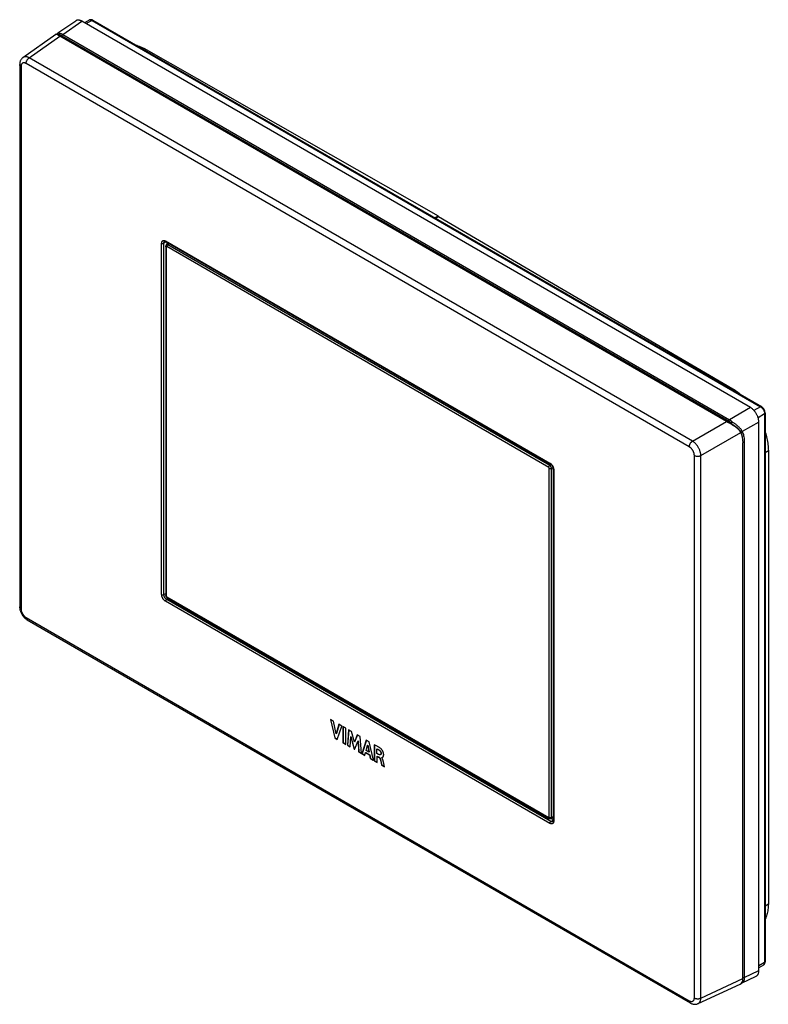
# Model space of a CAD drawing. Units: millimetres. Extents: x -120 to -25, y -36 to 89.
import ezdxf

# ---------------------------------------------------------------- set-up
doc = ezdxf.new("R2010")
doc.units = ezdxf.units.MM
doc.header["$LTSCALE"] = 16.335
doc.layers.get('0').update_dxf_attribs({"linetype": 'CONTINUOUS'})
doc.layers.add('DRAFT', color=7, linetype='CONTINUOUS')
doc.layers.add('RACCORDO', color=7, linetype='CONTINUOUS')

msp = doc.modelspace()

# ---------------------------------------------------------------- linework, layer by layer
at = {"color": 7, "linetype": 'CONTINUOUS'}
for p, q in [((-27.21, 39.72), (-112.06, 88.71)), ((-115.04, 86.91), (-115.16, 86.98)), ((-30.25, 37.96), (-114.86, 86.81)), ((-66.81, 63.98), (-104.17, 85.24)), ((-66.79, 63.96), (-66.81, 63.98)), ((-66.79, 63.96), (-29.44, 42.09)), ((-26.15, -31.68), (-26.15, 37.88)), ((-28.16, -32.68), (-28.16, 35.25)), ((-24.94, 34.27), (-24.94, -23.23)), ((-80.53, 0.18), (-79.97, -2.18)), ((-80.13, -0.05), (-80.53, 0.18)), ((-80.5, 0.17), (-79.95, -2.17)), ((-79.79, -1.65), (-80.13, -0.05)), ((-79.45, -0.44), (-79.79, -1.65)), ((-79.43, -0.45), (-79.77, -1.63)), ((-79.65, -2.37), (-79.08, -0.66)), ((-79.08, -0.66), (-79.45, -0.44)), ((-78.94, -0.73), (-78.94, -2.78)), ((-78.57, -0.95), (-78.94, -0.73)), ((-78.92, -0.75), (-78.92, -2.76)), ((-78.57, -2.99), (-78.57, -0.95)), ((-78.21, -1.15), (-78.37, -3.1)), ((-78.19, -1.17), (-78.35, -3.09)), ((-77.85, -1.37), (-78.21, -1.15)), ((-79.97, -2.18), (-79.95, -2.17)), ((-79.97, -2.18), (-79.65, -2.37)), ((-79.95, -2.17), (-79.64, -2.35)), ((-79.79, -1.65), (-79.77, -1.63)), ((-78.02, -3.31), (-77.94, -2.02)), ((-77.94, -2.02), (-77.92, -2.01)), ((-77.94, -2.02), (-77.51, -3.6)), ((-77.92, -2.01), (-77.49, -3.59)), ((-77.48, -2.71), (-77.85, -1.37)), ((-77.11, -1.79), (-77.48, -2.71)), ((-77.1, -1.8), (-77.46, -2.7)), ((-76.75, -2), (-77.11, -1.79)), ((-76.58, -4.14), (-76.75, -2)), ((-75.97, -2.45), (-76.52, -4.17)), ((-75.95, -2.46), (-76.5, -4.16)), ((-75.61, -2.66), (-75.97, -2.45)), ((-78.94, -2.78), (-78.92, -2.76)), ((-78.94, -2.78), (-78.57, -2.99)), ((-78.92, -2.76), (-78.57, -2.96)), ((-78.37, -3.1), (-78.35, -3.09)), ((-78.37, -3.1), (-78.02, -3.31)), ((-78.35, -3.09), (-78.02, -3.28)), ((-77.51, -3.6), (-77.49, -3.59)), ((-77.51, -3.6), (-77.46, -3.63)), ((-77.49, -3.59), (-77.45, -3.61)), ((-77.48, -2.71), (-77.46, -2.7)), ((-77.46, -3.63), (-77.02, -2.56)), ((-77.02, -2.56), (-77, -2.55)), ((-77.02, -2.56), (-76.94, -3.93)), ((-77, -2.55), (-76.92, -3.92)), ((-75.98, -3.76), (-75.8, -3.11)), ((-75.8, -3.11), (-75.78, -3.1)), ((-75.8, -3.11), (-75.63, -3.97)), ((-75.78, -3.1), (-75.61, -3.95)), ((-75.07, -5.01), (-75.61, -2.66)), ((-74.96, -3.06), (-74.96, -5.07)), ((-74.94, -3.07), (-74.94, -5.06)), ((-74.61, -3.59), (-74.58, -3.57)), ((-74.61, -4.15), (-74.61, -3.59)), ((-76.94, -3.93), (-76.92, -3.92)), ((-76.94, -3.93), (-76.58, -4.14)), ((-76.92, -3.92), (-76.58, -4.11)), ((-76.52, -4.17), (-76.5, -4.16)), ((-76.52, -4.17), (-76.16, -4.38)), ((-76.5, -4.16), (-76.15, -4.36)), ((-76.16, -4.38), (-76.06, -4.03)), ((-76.06, -4.03), (-76.04, -4.02)), ((-76.06, -4.03), (-75.55, -4.32)), ((-76.04, -4.02), (-75.53, -4.31)), ((-75.63, -3.97), (-75.98, -3.76)), ((-75.63, -3.97), (-75.61, -3.95)), ((-75.55, -4.32), (-75.53, -4.31)), ((-75.55, -4.32), (-75.46, -4.79)), ((-75.53, -4.31), (-75.44, -4.77)), ((-75.46, -4.79), (-75.44, -4.77)), ((-75.46, -4.79), (-75.07, -5.01)), ((-75.44, -4.77), (-75.08, -4.98)), ((-74.4, -4.27), (-74.61, -4.15)), ((-74.59, -4.49), (-74.57, -4.47)), ((-74.59, -5.29), (-74.59, -4.49)), ((-74.59, -4.49), (-74.4, -4.6)), ((-74.57, -4.47), (-74.37, -4.59)), ((-74.01, -4.66), (-73.99, -4.64)), ((-74.01, -4.67), (-74.01, -4.66)), ((-74.96, -5.07), (-74.94, -5.06)), ((-74.96, -5.07), (-74.59, -5.29)), ((-74.94, -5.06), (-74.59, -5.26)), ((-74.08, -5.36), (-74.03, -5.61)), ((-74.06, -5.35), (-74.01, -5.6)), ((-74.03, -5.61), (-74.01, -5.6)), ((-74.03, -5.61), (-73.67, -5.82)), ((-74.01, -5.6), (-73.68, -5.79)), ((-73.76, -5.4), (-73.8, -5.19)), ((-73.67, -5.82), (-73.76, -5.4))]:
    msp.add_line(p, q, dxfattribs=at)
at = {"color": 250, "linetype": 'CONTINUOUS'}
for p, q in [((-104.32, 85.16), (-104.17, 85.24)), ((-66.83, 63.99), (-67.25, 63.75)), ((-66.77, 63.95), (-67.19, 63.71)), ((-29.59, 42.01), (-29.44, 42.09)), ((-25.36, 34.04), (-24.94, 34.27)), ((-74.32, -3.74), (-74.3, -3.73)), ((-74.4, -4.6), (-74.37, -4.59)), ((-74.19, -4.9), (-74.17, -4.89)), ((-74.11, -4.12), (-74.09, -4.1)), ((-25.36, -23.47), (-24.94, -23.23))]:
    msp.add_line(p, q, dxfattribs=at)
at = {"color": 7, "linetype": 'CONTINUOUS'}
for points in [[(-112.06, 88.71), (-112.12, 88.75), (-112.18, 88.77), (-112.24, 88.8), (-112.31, 88.82), (-112.36, 88.84), (-112.42, 88.85), (-112.48, 88.85), (-112.54, 88.86), (-112.59, 88.85), (-112.64, 88.85), (-112.69, 88.83), (-112.74, 88.82), (-112.79, 88.8), (-112.83, 88.77), (-112.84, 88.77)], [(-115.16, 86.98), (-115.19, 87), (-115.22, 87.02), (-115.25, 87.03), (-115.27, 87.05), (-115.29, 87.06), (-115.31, 87.06), (-115.33, 87.07), (-115.35, 87.07), (-115.36, 87.07), (-115.36, 87.07)], [(-114.86, 86.81), (-114.91, 86.84), (-114.95, 86.86), (-115.04, 86.91)], [(-105.3, 85.72), (-105.26, 85.71), (-105.11, 85.66), (-104.95, 85.61), (-104.8, 85.55), (-104.64, 85.48), (-104.49, 85.41), (-104.33, 85.33), (-104.17, 85.24)], [(-29.44, 42.09), (-29.28, 42), (-29.12, 41.9), (-28.97, 41.79), (-28.81, 41.68), (-28.66, 41.56), (-28.5, 41.43), (-28.35, 41.3), (-28.31, 41.27)], [(-26.15, 37.88), (-26.15, 37.95), (-26.15, 38.03), (-26.16, 38.1), (-26.17, 38.18), (-26.19, 38.26), (-26.21, 38.34), (-26.23, 38.42), (-26.26, 38.5), (-26.29, 38.58), (-26.32, 38.66), (-26.36, 38.73), (-26.39, 38.81), (-26.43, 38.89), (-26.48, 38.96), (-26.52, 39.04), (-26.57, 39.11), (-26.62, 39.18), (-26.68, 39.25), (-26.73, 39.31), (-26.79, 39.37), (-26.84, 39.43), (-26.9, 39.49), (-26.96, 39.54), (-27.02, 39.59), (-27.08, 39.64), (-27.14, 39.68), (-27.21, 39.72)], [(-29.98, 37.8), (-30.21, 37.93), (-30.25, 37.96)], [(-28.44, 36.56), (-28.47, 36.61), (-28.5, 36.66), (-28.53, 36.71), (-28.57, 36.77), (-28.62, 36.82), (-28.67, 36.88), (-28.72, 36.93), (-28.78, 36.99), (-28.84, 37.05), (-28.91, 37.1), (-28.97, 37.16), (-29.04, 37.21), (-29.11, 37.26), (-29.19, 37.32), (-29.26, 37.37), (-29.34, 37.42), (-29.41, 37.46), (-29.49, 37.51), (-29.56, 37.56), (-29.64, 37.6), (-29.71, 37.64), (-29.78, 37.69), (-29.98, 37.8)], [(-25.36, 36.69), (-25.33, 36.61), (-25.27, 36.41), (-25.21, 36.21), (-25.16, 36.01), (-25.12, 35.81), (-25.08, 35.61), (-25.04, 35.41), (-25.01, 35.22), (-24.99, 35.02), (-24.97, 34.83), (-24.95, 34.64), (-24.95, 34.46), (-24.94, 34.27)], [(-74.05, -3.6), (-74.1, -3.56), (-74.14, -3.52), (-74.19, -3.48), (-74.25, -3.44), (-74.3, -3.4), (-74.36, -3.36), (-74.42, -3.33), (-74.48, -3.29), (-74.54, -3.25), (-74.6, -3.22), (-74.67, -3.18), (-74.74, -3.15), (-74.81, -3.12), (-74.89, -3.09), (-74.96, -3.06)], [(-74.61, -3.59), (-74.57, -3.6), (-74.54, -3.61), (-74.51, -3.63), (-74.48, -3.64), (-74.44, -3.66), (-74.41, -3.68), (-74.38, -3.7), (-74.35, -3.72), (-74.32, -3.74)], [(-74.58, -3.57), (-74.55, -3.59), (-74.52, -3.6), (-74.49, -3.61), (-74.46, -3.63), (-74.42, -3.65), (-74.39, -3.67), (-74.36, -3.69), (-74.33, -3.71), (-74.3, -3.73)], [(-74.32, -3.74), (-74.3, -3.76), (-74.28, -3.77), (-74.26, -3.79), (-74.24, -3.81), (-74.22, -3.83), (-74.21, -3.85), (-74.19, -3.87), (-74.18, -3.89), (-74.17, -3.91), (-74.16, -3.93), (-74.14, -3.96), (-74.14, -3.98), (-74.13, -4), (-74.12, -4.03), (-74.12, -4.05), (-74.11, -4.07), (-74.11, -4.09), (-74.11, -4.12)], [(-74.3, -3.73), (-74.28, -3.74), (-74.26, -3.76), (-74.24, -3.78), (-74.22, -3.8), (-74.2, -3.82), (-74.19, -3.84), (-74.17, -3.86), (-74.16, -3.88), (-74.15, -3.9), (-74.13, -3.92), (-74.12, -3.94), (-74.12, -3.97), (-74.11, -3.99), (-74.1, -4.01), (-74.09, -4.04), (-74.09, -4.06), (-74.09, -4.08), (-74.09, -4.1)], [(-73.9, -4.63), (-73.9, -4.63), (-73.89, -4.62), (-73.88, -4.62), (-73.88, -4.61), (-73.87, -4.6), (-73.86, -4.6), (-73.85, -4.59), (-73.84, -4.58), (-73.84, -4.57), (-73.83, -4.56), (-73.82, -4.55), (-73.82, -4.54), (-73.81, -4.53), (-73.8, -4.51), (-73.8, -4.5), (-73.79, -4.48), (-73.79, -4.47), (-73.78, -4.45), (-73.78, -4.43), (-73.77, -4.41), (-73.77, -4.39), (-73.77, -4.37), (-73.76, -4.34), (-73.76, -4.32), (-73.76, -4.29), (-73.76, -4.26), (-73.77, -4.23), (-73.77, -4.2), (-73.77, -4.17), (-73.78, -4.13), (-73.79, -4.09), (-73.8, -4.06), (-73.81, -4.02), (-73.82, -3.98), (-73.84, -3.93), (-73.86, -3.89), (-73.87, -3.85), (-73.9, -3.82), (-73.92, -3.78), (-73.94, -3.74), (-73.96, -3.71), (-73.99, -3.68), (-74.01, -3.65), (-74.03, -3.63), (-74.05, -3.6)], [(-74.18, -4.31), (-74.2, -4.31), (-74.21, -4.32), (-74.23, -4.32), (-74.24, -4.32), (-74.26, -4.32), (-74.28, -4.31), (-74.3, -4.31), (-74.32, -4.3), (-74.35, -4.29), (-74.37, -4.28), (-74.4, -4.27)], [(-74.4, -4.6), (-74.38, -4.61), (-74.36, -4.63), (-74.34, -4.64), (-74.33, -4.65), (-74.31, -4.67), (-74.3, -4.69), (-74.28, -4.71), (-74.27, -4.73), (-74.26, -4.75), (-74.24, -4.77), (-74.23, -4.79), (-74.22, -4.82), (-74.21, -4.84), (-74.2, -4.87), (-74.19, -4.9)], [(-74.37, -4.59), (-74.36, -4.6), (-74.34, -4.61), (-74.32, -4.63), (-74.31, -4.64), (-74.29, -4.66), (-74.28, -4.67), (-74.26, -4.69), (-74.25, -4.71), (-74.24, -4.73), (-74.22, -4.75), (-74.21, -4.78), (-74.2, -4.81), (-74.19, -4.83), (-74.18, -4.86), (-74.17, -4.89)], [(-74.19, -4.9), (-74.17, -4.97), (-74.15, -5.05), (-74.14, -5.12), (-74.12, -5.2), (-74.08, -5.36)], [(-74.11, -4.12), (-74.11, -4.14), (-74.11, -4.17), (-74.12, -4.19), (-74.12, -4.22), (-74.13, -4.24), (-74.14, -4.26), (-74.15, -4.27), (-74.16, -4.29), (-74.17, -4.3), (-74.18, -4.31)], [(-74.17, -4.89), (-74.15, -4.96), (-74.13, -5.04), (-74.11, -5.11), (-74.1, -5.19), (-74.06, -5.35)], [(-74.09, -4.1), (-74.09, -4.13), (-74.09, -4.16), (-74.09, -4.18), (-74.1, -4.21), (-74.11, -4.23), (-74.12, -4.25), (-74.13, -4.26), (-74.14, -4.28), (-74.15, -4.29), (-74.16, -4.3)], [(-74.01, -4.66), (-74.01, -4.66), (-74, -4.66), (-73.99, -4.66), (-73.98, -4.66), (-73.98, -4.66), (-73.97, -4.66), (-73.96, -4.66), (-73.96, -4.65), (-73.94, -4.65)], [(-73.8, -5.19), (-73.81, -5.15), (-73.82, -5.12), (-73.82, -5.08), (-73.83, -5.04), (-73.84, -5.01), (-73.85, -4.98), (-73.86, -4.94), (-73.87, -4.91), (-73.88, -4.88), (-73.9, -4.85), (-73.91, -4.82), (-73.92, -4.8), (-73.94, -4.77), (-73.95, -4.75), (-73.97, -4.72), (-73.98, -4.7), (-74, -4.69), (-74.01, -4.67)], [(-73.99, -4.64), (-73.98, -4.65), (-73.98, -4.65), (-73.97, -4.65)], [(-73.94, -4.65), (-73.94, -4.64), (-73.93, -4.64), (-73.92, -4.64), (-73.91, -4.63), (-73.91, -4.63), (-73.9, -4.63)], [(-24.94, -23.23), (-24.95, -23.41), (-24.95, -23.59), (-24.97, -23.76), (-24.99, -23.93), (-25.01, -24.1), (-25.04, -24.26), (-25.08, -24.42), (-25.12, -24.57), (-25.17, -24.72), (-25.22, -24.86), (-25.27, -25), (-25.33, -25.13), (-25.36, -25.17)], [(-26.49, -32.39), (-26.48, -32.38), (-26.43, -32.36), (-26.39, -32.33), (-26.35, -32.29), (-26.32, -32.26), (-26.29, -32.21), (-26.26, -32.17), (-26.23, -32.12), (-26.21, -32.07), (-26.19, -32.01), (-26.17, -31.95), (-26.16, -31.89), (-26.15, -31.82), (-26.15, -31.75), (-26.15, -31.68)]]:
    msp.add_lwpolyline(points, dxfattribs=at)
for centre, major_axis, ratio, start_param, end_param in [((-31.47, 33.53), (2.41, 3.75), 0.606708, -0.75628, -0.344144), ((-29.22, -32.07), (-0.75, 1.3), 0.575752, -3.193807, -2.357612)]:
    msp.add_ellipse(centre, major_axis=major_axis, ratio=ratio, start_param=start_param, end_param=end_param, dxfattribs=at)
at = {"layer": 'DRAFT', "color": 7, "linetype": 'CONTINUOUS'}
for p, q in [((-111.15, 88.86), (-111.75, 88.53)), ((-25.56, -30.97), (-26.15, -31.32))]:
    msp.add_line(p, q, dxfattribs=at)
at = {"layer": 'RACCORDO', "color": 7, "linetype": 'CONTINUOUS'}
for p, q in [((-115.1, 87.22), (-112.84, 88.77)), ((-110.69, 88.83), (-25.83, 39.84)), ((-119.55, 84.11), (-115.36, 87.07)), ((-119.54, 84.12), (-119.54, 84.12)), ((-119.96, 83.23), (-119.96, 14.44)), ((-101.55, 60.79), (-101.55, 60.79)), ((-101.43, 60.17), (-101.43, 15.91)), ((-101.4, 60.76), (-52.63, 32.6)), ((-101.31, 60.38), (-101.07, 60.53)), ((-101.29, 60.7), (-101.29, 60.39)), ((-101.08, 60.57), (-101.08, 60.53)), ((-25.36, 39.01), (-25.36, -30.55)), ((-52.24, 31.91), (-52.24, -12.64)), ((-101.25, 15.61), (-52.78, -12.38)), ((-119.02, 12.82), (-34.84, -35.78)), ((-52.53, -12.38), (-52.28, -12.25)), ((-52.5, -12.37), (-52.24, -12.52)), ((-52.24, -12.31), (-52.31, -12.27)), ((-52.3, -12.26), (-52.24, -12.29)), ((-52.28, -12.78), (-52.28, -12.78)), ((-28.34, -33.28), (-26.49, -32.39)), ((-33.86, -35.87), (-28.51, -33.39))]:
    msp.add_line(p, q, dxfattribs=at)
at = {"layer": 'RACCORDO', "color": 250, "linetype": 'CONTINUOUS'}
for p, q in [((-114.5, 87.05), (-112.06, 88.71)), ((-110.78, 88.82), (-111.53, 88.41)), ((-111.15, 88.86), (-111.14, 88.86)), ((-110.78, 88.82), (-25.93, 39.83)), ((-118.75, 84.07), (-114.86, 86.81)), ((-114.91, 86.98), (-29.66, 37.77)), ((-114.88, 86.92), (-29.64, 37.7)), ((-114.6, 86.87), (-29.97, 38)), ((-114.5, 87.05), (-29.87, 38.18)), ((-34.56, 35.47), (-118.75, 84.07)), ((-119.78, 82.99), (-119.78, 14.2)), ((-34.97, 34.75), (-119.15, 83.35)), ((-101.94, 16.01), (-101.94, 60.56)), ((-101.35, 60.73), (-101.66, 60.56)), ((-101.66, 16.01), (-101.66, 60.56)), ((-101.44, 60.85), (-52.67, 32.69)), ((-101.37, 60.09), (-101.37, 15.83)), ((-52.82, 32.14), (-101.3, 60.13)), ((-101.25, 60.67), (-101.25, 60.42)), ((-101.16, 60.37), (-100.95, 60.5)), ((-52.68, 32.38), (-101.16, 60.37)), ((-101.07, 60.55), (-101.07, 60.56)), ((-27.21, 39.72), (-29.87, 38.18)), ((-25.93, 39.83), (-26.77, 39.36)), ((-25.41, 38.93), (-26.24, 38.44)), ((-25.41, 38.93), (-25.41, -30.63)), ((-34.56, 35.47), (-30.25, 37.96)), ((-26.15, 37.88), (-28.25, 36.67)), ((-33.51, 33.63), (-28.44, 36.56)), ((-28.45, 36.63), (-28.4, 36.51)), ((-28, 35.35), (-28, -32.57)), ((-52.68, 32.38), (-52.49, 32.49)), ((-34.33, -35.14), (-34.33, 33.65)), ((-33.51, -35.16), (-33.51, 33.63)), ((-52.75, -12.24), (-52.75, 32.01)), ((-52.47, 32.01), (-52.28, 32.12)), ((-52.47, -12.25), (-52.47, 32.01)), ((-52.18, 31.83), (-52.18, -12.72)), ((-101.66, 16.01), (-101.43, 16.14)), ((-52.67, -13.01), (-101.44, 15.15)), ((-101.3, 15.71), (-52.82, -12.28)), ((-101.3, 15.4), (-101.09, 15.52)), ((-52.53, -12.76), (-101.3, 15.4)), ((-119.96, 14.43), (-119.96, 14.44)), ((-119.15, 13.1), (-34.97, -35.51)), ((-52.47, -12.25), (-52.24, -12.12)), ((-52.53, -12.76), (-52.24, -12.58)), ((-25.41, -30.63), (-26.15, -31.07)), ((-28, -32.57), (-26.15, -31.68)), ((-33.51, -35.16), (-28.16, -32.68))]:
    msp.add_line(p, q, dxfattribs=at)
at = {"layer": 'RACCORDO', "color": 7, "linetype": 'CONTINUOUS'}
for points in [[(-110.69, 88.83), (-110.73, 88.85), (-110.77, 88.87), (-110.81, 88.89), (-110.85, 88.9), (-110.9, 88.9), (-110.94, 88.91), (-110.97, 88.91), (-111.01, 88.9), (-111.05, 88.9), (-111.08, 88.89), (-111.11, 88.88), (-111.15, 88.86)], [(-115.1, 87.22), (-115.11, 87.21), (-115.14, 87.19), (-115.15, 87.17), (-115.17, 87.14), (-115.18, 87.12), (-115.18, 87.09), (-115.19, 87.07)], [(-115.19, 87.07), (-115.19, 87.04), (-115.19, 87.02), (-115.18, 87)], [(-119.55, 84.11), (-119.6, 84.07), (-119.65, 84.03), (-119.7, 83.98), (-119.74, 83.92), (-119.78, 83.87), (-119.82, 83.8), (-119.85, 83.74), (-119.88, 83.67), (-119.91, 83.6), (-119.93, 83.52), (-119.94, 83.44), (-119.95, 83.36), (-119.96, 83.28), (-119.96, 83.23)], [(-101.55, 60.79), (-101.55, 60.79), (-101.54, 60.79), (-101.53, 60.8), (-101.53, 60.8), (-101.51, 60.8), (-101.5, 60.8), (-101.49, 60.79), (-101.47, 60.79), (-101.45, 60.78), (-101.44, 60.77), (-101.42, 60.77), (-101.4, 60.76)], [(-101.31, 60.38), (-101.32, 60.38), (-101.34, 60.36), (-101.35, 60.35), (-101.37, 60.33), (-101.38, 60.32), (-101.39, 60.3), (-101.4, 60.28), (-101.41, 60.26), (-101.42, 60.23), (-101.42, 60.21), (-101.42, 60.19), (-101.43, 60.17)], [(-25.36, 39.01), (-25.36, 39.05), (-25.36, 39.1), (-25.37, 39.15), (-25.38, 39.19), (-25.39, 39.24), (-25.4, 39.29), (-25.42, 39.33), (-25.44, 39.38), (-25.46, 39.42), (-25.48, 39.46), (-25.51, 39.5), (-25.53, 39.55), (-25.56, 39.59), (-25.59, 39.62), (-25.62, 39.66), (-25.65, 39.69), (-25.69, 39.73), (-25.72, 39.76), (-25.76, 39.79), (-25.8, 39.81), (-25.83, 39.84)], [(-52.63, 32.6), (-52.61, 32.59), (-52.59, 32.57), (-52.57, 32.55), (-52.54, 32.53), (-52.51, 32.51), (-52.49, 32.48), (-52.46, 32.45), (-52.44, 32.42), (-52.41, 32.39), (-52.39, 32.36), (-52.37, 32.32), (-52.35, 32.29), (-52.33, 32.25), (-52.31, 32.21), (-52.29, 32.18), (-52.28, 32.14), (-52.27, 32.1), (-52.26, 32.07), (-52.25, 32.03), (-52.24, 32), (-52.24, 31.97), (-52.24, 31.94), (-52.24, 31.91)], [(-101.43, 15.91), (-101.42, 15.89), (-101.42, 15.86), (-101.42, 15.83), (-101.41, 15.81), (-101.4, 15.78), (-101.39, 15.76), (-101.37, 15.73), (-101.36, 15.71), (-101.34, 15.69), (-101.32, 15.67), (-101.3, 15.65), (-101.28, 15.63), (-101.26, 15.62), (-101.25, 15.61)], [(-119.96, 14.44), (-119.96, 14.35), (-119.95, 14.26), (-119.94, 14.18), (-119.92, 14.09), (-119.9, 14.01), (-119.87, 13.92), (-119.85, 13.84), (-119.81, 13.76), (-119.78, 13.68), (-119.74, 13.6), (-119.69, 13.52), (-119.65, 13.44), (-119.6, 13.37), (-119.55, 13.3), (-119.49, 13.23), (-119.44, 13.16), (-119.38, 13.1), (-119.31, 13.03), (-119.25, 12.98), (-119.18, 12.92), (-119.11, 12.87), (-119.04, 12.83), (-119.02, 12.82)], [(-52.78, -12.38), (-52.76, -12.39), (-52.74, -12.4), (-52.72, -12.4), (-52.69, -12.41), (-52.67, -12.41), (-52.65, -12.41), (-52.63, -12.41), (-52.61, -12.41), (-52.59, -12.41), (-52.57, -12.4), (-52.55, -12.39), (-52.53, -12.38)], [(-52.24, -12.64), (-52.24, -12.66), (-52.24, -12.68), (-52.24, -12.7), (-52.25, -12.72), (-52.25, -12.73), (-52.25, -12.75), (-52.26, -12.76), (-52.26, -12.77), (-52.27, -12.77), (-52.27, -12.78), (-52.28, -12.78), (-52.28, -12.78)], [(-25.56, -30.97), (-25.53, -30.95), (-25.5, -30.92), (-25.48, -30.9), (-25.45, -30.87), (-25.43, -30.84), (-25.41, -30.81), (-25.4, -30.77), (-25.38, -30.73), (-25.37, -30.69), (-25.36, -30.65), (-25.36, -30.6), (-25.36, -30.55)], [(-28.36, -33.29), (-28.35, -33.28), (-28.34, -33.28)], [(-34.84, -35.78), (-34.8, -35.81), (-34.73, -35.84), (-34.65, -35.88), (-34.58, -35.9), (-34.5, -35.92), (-34.43, -35.94), (-34.35, -35.95), (-34.28, -35.95), (-34.21, -35.95), (-34.13, -35.94), (-34.06, -35.93), (-34, -35.92), (-33.93, -35.9), (-33.87, -35.87), (-33.86, -35.87)]]:
    msp.add_lwpolyline(points, dxfattribs=at)
at = {"layer": 'RACCORDO', "color": 250, "linetype": 'CONTINUOUS'}
for points in [[(-111.14, 88.86), (-111.11, 88.88), (-111.08, 88.89), (-111.04, 88.89), (-111.01, 88.89), (-110.97, 88.89), (-110.94, 88.88), (-110.9, 88.87), (-110.86, 88.86), (-110.82, 88.84), (-110.78, 88.82)], [(-110.69, 88.83), (-110.7, 88.84), (-110.71, 88.84), (-110.73, 88.84), (-110.74, 88.84), (-110.75, 88.83), (-110.77, 88.83), (-110.78, 88.82)], [(-115.11, 86.97), (-115.1, 86.98), (-115.09, 86.99), (-115.07, 86.99)], [(-115.1, 87.22), (-115.1, 87.23), (-115.08, 87.23), (-115.06, 87.24), (-115.04, 87.24), (-115.02, 87.24), (-114.99, 87.23), (-114.97, 87.23), (-114.94, 87.22), (-114.91, 87.21), (-114.87, 87.19), (-114.84, 87.18)], [(-115.07, 86.99), (-115.06, 86.99), (-115.04, 86.98), (-115.02, 86.98), (-114.99, 86.97), (-114.97, 86.96), (-114.94, 86.95), (-114.91, 86.93), (-114.88, 86.92)], [(-114.88, 86.92), (-114.89, 86.93), (-114.9, 86.94), (-114.91, 86.95), (-114.92, 86.97), (-114.93, 86.98), (-114.93, 87), (-114.93, 87.02), (-114.93, 87.03), (-114.93, 87.05), (-114.93, 87.07), (-114.92, 87.09), (-114.91, 87.1), (-114.9, 87.12), (-114.89, 87.13), (-114.88, 87.15), (-114.87, 87.16), (-114.85, 87.17), (-114.84, 87.18)], [(-114.84, 87.18), (-114.85, 87.17), (-114.86, 87.16), (-114.88, 87.14), (-114.89, 87.13), (-114.89, 87.11), (-114.9, 87.09), (-114.91, 87.08), (-114.91, 87.06), (-114.91, 87.04), (-114.91, 87.02), (-114.91, 87), (-114.91, 86.98)], [(-114.91, 86.98), (-114.91, 86.97), (-114.9, 86.97), (-114.9, 86.96), (-114.9, 86.95), (-114.9, 86.94), (-114.89, 86.94), (-114.89, 86.93), (-114.89, 86.92), (-114.88, 86.92)], [(-114.91, 86.98), (-114.87, 86.98), (-114.84, 86.97), (-114.81, 86.96), (-114.77, 86.95), (-114.74, 86.93), (-114.71, 86.92), (-114.67, 86.9), (-114.64, 86.89), (-114.6, 86.87)], [(-114.84, 87.18), (-114.8, 87.17), (-114.77, 87.16), (-114.73, 87.15), (-114.69, 87.14), (-114.66, 87.12), (-114.62, 87.11), (-114.58, 87.09), (-114.54, 87.07), (-114.5, 87.05)], [(-114.5, 87.05), (-114.51, 87.04), (-114.53, 87.03), (-114.54, 87.01), (-114.55, 87), (-114.56, 86.98), (-114.57, 86.97), (-114.58, 86.95), (-114.59, 86.93), (-114.59, 86.92), (-114.6, 86.9), (-114.6, 86.88), (-114.6, 86.87)], [(-118.75, 84.07), (-118.81, 84.11), (-118.87, 84.13), (-118.93, 84.16), (-118.99, 84.18), (-119.05, 84.19), (-119.11, 84.2), (-119.17, 84.21), (-119.23, 84.21), (-119.28, 84.21), (-119.33, 84.2), (-119.39, 84.19), (-119.43, 84.18), (-119.48, 84.16), (-119.52, 84.13), (-119.54, 84.12)], [(-119.15, 83.35), (-119.15, 83.39), (-119.14, 83.44), (-119.13, 83.48), (-119.12, 83.53), (-119.11, 83.57), (-119.1, 83.62), (-119.08, 83.67), (-119.06, 83.71), (-119.03, 83.76), (-119.01, 83.8), (-118.98, 83.84), (-118.95, 83.88), (-118.92, 83.92), (-118.89, 83.96), (-118.85, 83.99), (-118.82, 84.02), (-118.78, 84.05), (-118.75, 84.07)], [(-119.78, 82.99), (-119.82, 83.01), (-119.85, 83.03), (-119.88, 83.05), (-119.9, 83.08), (-119.92, 83.11), (-119.94, 83.13), (-119.95, 83.16), (-119.96, 83.19), (-119.96, 83.22), (-119.96, 83.23)], [(-119.15, 83.35), (-119.19, 83.37), (-119.22, 83.39), (-119.26, 83.4), (-119.29, 83.42), (-119.33, 83.43), (-119.37, 83.43), (-119.4, 83.44), (-119.43, 83.44), (-119.47, 83.44), (-119.5, 83.43), (-119.53, 83.43), (-119.56, 83.42), (-119.58, 83.4), (-119.61, 83.39), (-119.63, 83.37), (-119.66, 83.35), (-119.68, 83.33), (-119.7, 83.31), (-119.71, 83.28), (-119.73, 83.25), (-119.74, 83.22), (-119.76, 83.18), (-119.77, 83.15), (-119.77, 83.11), (-119.78, 83.07), (-119.78, 83.03), (-119.78, 82.99)], [(-101.94, 60.56), (-101.93, 60.6), (-101.93, 60.64), (-101.92, 60.68), (-101.91, 60.72), (-101.9, 60.75), (-101.89, 60.78), (-101.87, 60.81), (-101.85, 60.83), (-101.83, 60.86), (-101.81, 60.87), (-101.78, 60.89), (-101.75, 60.9), (-101.72, 60.91), (-101.69, 60.91), (-101.66, 60.92), (-101.63, 60.91), (-101.59, 60.91), (-101.55, 60.9), (-101.52, 60.88), (-101.48, 60.87), (-101.44, 60.85)], [(-101.94, 60.56), (-101.92, 60.55), (-101.9, 60.55), (-101.89, 60.54), (-101.87, 60.54), (-101.85, 60.53), (-101.83, 60.53), (-101.81, 60.53), (-101.79, 60.53), (-101.77, 60.53), (-101.75, 60.53), (-101.73, 60.54), (-101.71, 60.54), (-101.69, 60.55), (-101.67, 60.55), (-101.66, 60.56)], [(-101.66, 60.56), (-101.65, 60.59), (-101.65, 60.62), (-101.65, 60.65), (-101.64, 60.67), (-101.63, 60.7), (-101.62, 60.72), (-101.61, 60.74), (-101.6, 60.75), (-101.58, 60.77), (-101.56, 60.78), (-101.55, 60.79)], [(-101.44, 60.85), (-101.44, 60.83), (-101.44, 60.82), (-101.43, 60.8), (-101.43, 60.79), (-101.42, 60.78), (-101.41, 60.77), (-101.41, 60.76), (-101.4, 60.76)], [(-101.37, 60.09), (-101.38, 60.1), (-101.39, 60.1), (-101.4, 60.12), (-101.41, 60.13), (-101.42, 60.14), (-101.42, 60.15), (-101.42, 60.16), (-101.43, 60.17)], [(-101.3, 60.13), (-101.3, 60.13), (-101.31, 60.13), (-101.31, 60.13), (-101.32, 60.14), (-101.33, 60.14), (-101.33, 60.14), (-101.34, 60.14), (-101.34, 60.13), (-101.35, 60.13), (-101.35, 60.13), (-101.35, 60.13), (-101.36, 60.12), (-101.36, 60.12), (-101.36, 60.11), (-101.36, 60.11), (-101.37, 60.1), (-101.37, 60.09), (-101.37, 60.09)], [(-101.16, 60.37), (-101.18, 60.38), (-101.19, 60.39), (-101.21, 60.39), (-101.23, 60.4), (-101.25, 60.4), (-101.26, 60.4), (-101.28, 60.4), (-101.29, 60.39), (-101.31, 60.39), (-101.31, 60.38)], [(-101.3, 60.13), (-101.3, 60.14), (-101.29, 60.16), (-101.29, 60.18), (-101.28, 60.2), (-101.28, 60.22), (-101.27, 60.24), (-101.26, 60.26), (-101.25, 60.27), (-101.24, 60.29), (-101.23, 60.31), (-101.21, 60.32), (-101.2, 60.34), (-101.19, 60.35), (-101.17, 60.36), (-101.16, 60.37)], [(-101.07, 60.53), (-101.06, 60.54), (-101.05, 60.54), (-101.04, 60.55), (-101.04, 60.55)], [(-25.83, 39.84), (-25.84, 39.84), (-25.85, 39.84), (-25.86, 39.85), (-25.88, 39.85), (-25.89, 39.85), (-25.9, 39.84), (-25.92, 39.84), (-25.93, 39.83)], [(-25.93, 39.83), (-25.89, 39.81), (-25.85, 39.78), (-25.82, 39.75)], [(-25.82, 39.75), (-25.78, 39.71), (-25.74, 39.68), (-25.71, 39.64), (-25.67, 39.6), (-25.64, 39.56), (-25.61, 39.51), (-25.58, 39.46), (-25.55, 39.42), (-25.53, 39.37), (-25.5, 39.32), (-25.48, 39.27), (-25.46, 39.22), (-25.45, 39.17), (-25.44, 39.12), (-25.43, 39.07), (-25.42, 39.02), (-25.41, 38.97), (-25.41, 38.93)], [(-25.36, 39.01), (-25.36, 39), (-25.36, 38.99), (-25.36, 38.98), (-25.37, 38.97), (-25.38, 38.96), (-25.39, 38.95), (-25.4, 38.94), (-25.41, 38.93)], [(-29.87, 38.18), (-29.88, 38.17), (-29.89, 38.16), (-29.91, 38.15), (-29.92, 38.13), (-29.93, 38.12), (-29.94, 38.1), (-29.95, 38.08), (-29.95, 38.07), (-29.96, 38.05), (-29.96, 38.03), (-29.97, 38.02), (-29.97, 38)], [(-29.97, 38), (-29.94, 37.98), (-29.9, 37.96), (-29.87, 37.94), (-29.84, 37.91), (-29.81, 37.89), (-29.77, 37.86), (-29.74, 37.83), (-29.7, 37.8), (-29.66, 37.77)], [(-29.87, 38.18), (-29.83, 38.16), (-29.8, 38.14), (-29.76, 38.11), (-29.72, 38.09), (-29.69, 38.06), (-29.65, 38.03), (-29.61, 37.99), (-29.57, 37.96), (-29.53, 37.92)], [(-29.66, 37.77), (-29.66, 37.78), (-29.65, 37.79), (-29.64, 37.81), (-29.63, 37.82), (-29.62, 37.83), (-29.61, 37.85), (-29.59, 37.86), (-29.58, 37.88), (-29.57, 37.89), (-29.56, 37.9), (-29.54, 37.91), (-29.53, 37.92)], [(-29.64, 37.7), (-29.64, 37.71), (-29.65, 37.71), (-29.65, 37.72), (-29.65, 37.72), (-29.66, 37.73), (-29.66, 37.74), (-29.66, 37.75), (-29.66, 37.76), (-29.66, 37.77)], [(-29.61, 37.81), (-29.62, 37.78), (-29.63, 37.76), (-29.63, 37.75), (-29.64, 37.74), (-29.64, 37.73), (-29.64, 37.72), (-29.64, 37.71), (-29.64, 37.7), (-29.64, 37.7)], [(-29.64, 37.7), (-29.58, 37.66), (-29.52, 37.63), (-29.46, 37.59), (-29.4, 37.55), (-29.34, 37.51), (-29.28, 37.47), (-29.22, 37.42), (-29.16, 37.38), (-29.1, 37.33), (-29.04, 37.29), (-28.98, 37.24), (-28.92, 37.19), (-28.87, 37.14), (-28.82, 37.1), (-28.77, 37.05), (-28.72, 37), (-28.68, 36.95), (-28.64, 36.91), (-28.6, 36.86), (-28.56, 36.81), (-28.53, 36.77), (-28.5, 36.72), (-28.48, 36.67), (-28.45, 36.63)], [(-29.53, 37.92), (-29.54, 37.9), (-29.55, 37.89), (-29.56, 37.88), (-29.57, 37.87), (-29.58, 37.85), (-29.59, 37.84), (-29.6, 37.82), (-29.61, 37.81)], [(-29.53, 37.92), (-29.47, 37.88), (-29.4, 37.84), (-29.34, 37.79), (-29.27, 37.74), (-29.21, 37.7), (-29.14, 37.65), (-29.07, 37.6), (-29.01, 37.54), (-28.94, 37.49), (-28.88, 37.44), (-28.81, 37.38), (-28.75, 37.33), (-28.7, 37.27), (-28.64, 37.22), (-28.59, 37.16), (-28.54, 37.11), (-28.49, 37.05), (-28.45, 37), (-28.41, 36.94), (-28.37, 36.89), (-28.34, 36.83), (-28.31, 36.78), (-28.28, 36.72), (-28.25, 36.67)], [(-28.25, 36.67), (-28.27, 36.65), (-28.28, 36.64), (-28.3, 36.63), (-28.32, 36.62), (-28.33, 36.62), (-28.35, 36.61), (-28.37, 36.61), (-28.39, 36.61), (-28.41, 36.61), (-28.42, 36.61), (-28.44, 36.62), (-28.45, 36.63)], [(-28.25, 36.67), (-28.2, 36.55), (-28.16, 36.42), (-28.11, 36.29), (-28.08, 36.14), (-28.05, 35.99), (-28.03, 35.84), (-28.01, 35.68), (-28, 35.52), (-28, 35.35)], [(-34.97, 34.75), (-34.96, 34.79), (-34.96, 34.83), (-34.95, 34.88), (-34.94, 34.92), (-34.93, 34.97), (-34.91, 35.01), (-34.89, 35.06), (-34.87, 35.11), (-34.85, 35.15), (-34.82, 35.19), (-34.8, 35.24), (-34.77, 35.28), (-34.74, 35.32), (-34.7, 35.35), (-34.67, 35.39), (-34.64, 35.42), (-34.6, 35.44), (-34.56, 35.47)], [(-33.51, 33.63), (-33.51, 33.71), (-33.51, 33.78), (-33.52, 33.85), (-33.54, 33.93), (-33.56, 34.01), (-33.58, 34.08), (-33.6, 34.16), (-33.62, 34.24), (-33.65, 34.32), (-33.69, 34.4), (-33.72, 34.48), (-33.76, 34.55), (-33.8, 34.63), (-33.84, 34.71), (-33.89, 34.78), (-33.94, 34.85), (-33.99, 34.92), (-34.04, 34.99), (-34.09, 35.05), (-34.15, 35.12), (-34.2, 35.18), (-34.26, 35.23), (-34.32, 35.29), (-34.38, 35.34), (-34.44, 35.39), (-34.5, 35.43), (-34.56, 35.47)], [(-28, 35.35), (-28.01, 35.34), (-28.03, 35.34), (-28.04, 35.33), (-28.06, 35.33), (-28.08, 35.33), (-28.1, 35.33), (-28.12, 35.33), (-28.14, 35.33), (-28.16, 35.34), (-28.16, 35.34)], [(-34.33, 33.65), (-34.33, 33.69), (-34.34, 33.73), (-34.34, 33.78), (-34.35, 33.82), (-34.36, 33.87), (-34.37, 33.92), (-34.38, 33.97), (-34.4, 34.01), (-34.42, 34.06), (-34.43, 34.11), (-34.46, 34.15), (-34.48, 34.2), (-34.5, 34.25), (-34.53, 34.29), (-34.56, 34.34), (-34.58, 34.38), (-34.61, 34.42), (-34.65, 34.46), (-34.68, 34.5), (-34.71, 34.54), (-34.75, 34.57), (-34.78, 34.61), (-34.82, 34.64), (-34.85, 34.67), (-34.89, 34.7), (-34.93, 34.72), (-34.97, 34.75)], [(-52.67, 32.69), (-52.67, 32.67), (-52.67, 32.66), (-52.67, 32.64), (-52.66, 32.63), (-52.65, 32.62), (-52.65, 32.61), (-52.64, 32.6), (-52.63, 32.6)], [(-52.67, 32.69), (-52.64, 32.67), (-52.61, 32.65), (-52.58, 32.62), (-52.55, 32.6)], [(-52.55, 32.6), (-52.52, 32.57), (-52.49, 32.54), (-52.46, 32.51), (-52.43, 32.47), (-52.4, 32.44), (-52.37, 32.4), (-52.35, 32.36), (-52.32, 32.32), (-52.3, 32.28), (-52.28, 32.24), (-52.26, 32.2), (-52.25, 32.16), (-52.23, 32.12), (-52.22, 32.08), (-52.21, 32.04), (-52.2, 32)], [(-34.33, 33.65), (-34.29, 33.63), (-34.25, 33.61), (-34.21, 33.59), (-34.17, 33.58), (-34.12, 33.57), (-34.07, 33.56), (-34.02, 33.55), (-33.97, 33.55), (-33.92, 33.54), (-33.87, 33.54), (-33.82, 33.55), (-33.77, 33.55), (-33.72, 33.56), (-33.68, 33.57), (-33.63, 33.58), (-33.59, 33.6), (-33.54, 33.61), (-33.51, 33.63)], [(-52.82, 32.14), (-52.82, 32.15), (-52.82, 32.17), (-52.81, 32.19), (-52.81, 32.21), (-52.8, 32.23), (-52.79, 32.25), (-52.78, 32.27), (-52.77, 32.28), (-52.76, 32.3), (-52.75, 32.32), (-52.74, 32.33), (-52.72, 32.35), (-52.71, 32.36), (-52.69, 32.37), (-52.68, 32.38)], [(-52.75, 32.01), (-52.75, 32.02), (-52.75, 32.03), (-52.75, 32.04), (-52.75, 32.04), (-52.75, 32.05), (-52.76, 32.06), (-52.76, 32.07), (-52.76, 32.08), (-52.77, 32.08), (-52.77, 32.09), (-52.78, 32.1), (-52.78, 32.1), (-52.79, 32.11), (-52.79, 32.12), (-52.8, 32.12), (-52.81, 32.13), (-52.81, 32.13), (-52.82, 32.14)], [(-52.75, 32.01), (-52.73, 32.01), (-52.72, 32), (-52.7, 31.99), (-52.68, 31.99), (-52.66, 31.98), (-52.64, 31.98), (-52.62, 31.98), (-52.6, 31.98), (-52.58, 31.98), (-52.56, 31.98), (-52.54, 31.99), (-52.52, 31.99), (-52.5, 32), (-52.48, 32.01), (-52.47, 32.01)], [(-52.47, 32.01), (-52.47, 32.04), (-52.47, 32.06), (-52.48, 32.08), (-52.48, 32.1), (-52.49, 32.13), (-52.5, 32.15), (-52.51, 32.17), (-52.52, 32.2), (-52.53, 32.22), (-52.54, 32.24), (-52.56, 32.26), (-52.57, 32.28), (-52.59, 32.3), (-52.6, 32.32), (-52.62, 32.34), (-52.64, 32.35), (-52.66, 32.37), (-52.68, 32.38)], [(-52.18, 31.83), (-52.19, 31.84), (-52.2, 31.85), (-52.22, 31.86), (-52.22, 31.87), (-52.23, 31.88), (-52.23, 31.9), (-52.24, 31.91), (-52.24, 31.91)], [(-52.2, 32), (-52.19, 31.95), (-52.18, 31.91), (-52.18, 31.87), (-52.18, 31.83)], [(-101.94, 16.01), (-101.92, 16), (-101.9, 15.99), (-101.89, 15.99), (-101.87, 15.98), (-101.85, 15.98), (-101.83, 15.98), (-101.81, 15.98), (-101.79, 15.98), (-101.77, 15.98), (-101.75, 15.98), (-101.73, 15.98), (-101.71, 15.99), (-101.69, 15.99), (-101.67, 16), (-101.66, 16.01)], [(-101.44, 15.15), (-101.47, 15.17), (-101.5, 15.19), (-101.54, 15.22), (-101.57, 15.24), (-101.6, 15.27), (-101.63, 15.3), (-101.66, 15.34), (-101.69, 15.37), (-101.72, 15.41), (-101.74, 15.44), (-101.77, 15.48), (-101.79, 15.52), (-101.81, 15.56), (-101.83, 15.6), (-101.85, 15.64), (-101.87, 15.68), (-101.88, 15.72), (-101.9, 15.76), (-101.91, 15.81), (-101.92, 15.85), (-101.93, 15.89), (-101.93, 15.93), (-101.93, 15.97), (-101.94, 16.01)], [(-101.3, 15.4), (-101.32, 15.41), (-101.35, 15.43), (-101.37, 15.44), (-101.39, 15.46), (-101.42, 15.48), (-101.44, 15.5), (-101.46, 15.53), (-101.48, 15.55), (-101.5, 15.58), (-101.52, 15.6), (-101.54, 15.63), (-101.55, 15.66), (-101.57, 15.69), (-101.58, 15.72), (-101.6, 15.75), (-101.61, 15.77), (-101.62, 15.8), (-101.63, 15.83), (-101.64, 15.86), (-101.64, 15.89), (-101.65, 15.92), (-101.65, 15.95), (-101.65, 15.98), (-101.66, 16.01)], [(-101.44, 15.15), (-101.44, 15.17), (-101.44, 15.19), (-101.43, 15.21), (-101.43, 15.22), (-101.42, 15.24), (-101.41, 15.26), (-101.41, 15.28), (-101.4, 15.3), (-101.38, 15.32), (-101.37, 15.33), (-101.36, 15.35), (-101.35, 15.36), (-101.33, 15.37), (-101.32, 15.39), (-101.3, 15.4)], [(-101.37, 15.83), (-101.38, 15.84), (-101.39, 15.85), (-101.4, 15.86), (-101.41, 15.87), (-101.42, 15.88), (-101.42, 15.89), (-101.42, 15.9), (-101.43, 15.91)], [(-101.37, 15.83), (-101.37, 15.82), (-101.37, 15.81), (-101.36, 15.81), (-101.36, 15.8), (-101.36, 15.79), (-101.36, 15.78), (-101.35, 15.77), (-101.35, 15.77), (-101.35, 15.76), (-101.34, 15.75), (-101.34, 15.75), (-101.33, 15.74), (-101.33, 15.73), (-101.32, 15.73), (-101.32, 15.72), (-101.31, 15.71), (-101.3, 15.71), (-101.3, 15.71)], [(-101.3, 15.71), (-101.3, 15.69), (-101.29, 15.67), (-101.29, 15.66), (-101.28, 15.65), (-101.28, 15.64), (-101.27, 15.63), (-101.26, 15.62), (-101.25, 15.61)], [(-119.78, 14.2), (-119.82, 14.22), (-119.85, 14.24), (-119.88, 14.27), (-119.9, 14.29), (-119.92, 14.32), (-119.94, 14.35), (-119.95, 14.37), (-119.96, 14.4), (-119.96, 14.43)], [(-119.78, 14.2), (-119.78, 14.15), (-119.78, 14.11), (-119.77, 14.06), (-119.77, 14.02), (-119.76, 13.97), (-119.75, 13.92), (-119.73, 13.88), (-119.72, 13.83), (-119.7, 13.78), (-119.68, 13.73), (-119.66, 13.69), (-119.64, 13.64), (-119.61, 13.6), (-119.59, 13.55), (-119.56, 13.51), (-119.53, 13.46), (-119.5, 13.42), (-119.47, 13.38), (-119.44, 13.34), (-119.4, 13.3), (-119.37, 13.27), (-119.33, 13.23), (-119.3, 13.2), (-119.26, 13.17), (-119.22, 13.14), (-119.19, 13.12), (-119.15, 13.1)], [(-119.15, 13.1), (-119.15, 13.06), (-119.14, 13.02), (-119.13, 12.98), (-119.12, 12.95), (-119.11, 12.92), (-119.1, 12.89), (-119.08, 12.86), (-119.06, 12.84), (-119.03, 12.83), (-119.02, 12.82)], [(-52.82, -12.28), (-52.81, -12.29), (-52.81, -12.29), (-52.8, -12.29), (-52.79, -12.29), (-52.79, -12.29), (-52.78, -12.29), (-52.78, -12.29), (-52.77, -12.29), (-52.77, -12.29), (-52.77, -12.29), (-52.76, -12.28), (-52.76, -12.28), (-52.76, -12.28), (-52.75, -12.27), (-52.75, -12.26), (-52.75, -12.26), (-52.75, -12.25), (-52.75, -12.24)], [(-52.82, -12.28), (-52.82, -12.3), (-52.82, -12.32), (-52.81, -12.33), (-52.81, -12.34), (-52.8, -12.35), (-52.79, -12.36), (-52.78, -12.37), (-52.78, -12.38)], [(-52.75, -12.24), (-52.73, -12.25), (-52.72, -12.26), (-52.7, -12.26), (-52.68, -12.27), (-52.66, -12.27), (-52.64, -12.28), (-52.62, -12.28), (-52.6, -12.28), (-52.58, -12.28), (-52.56, -12.27), (-52.54, -12.27), (-52.52, -12.27), (-52.5, -12.26), (-52.48, -12.25), (-52.47, -12.25)], [(-52.53, -12.38), (-52.52, -12.38), (-52.51, -12.37), (-52.5, -12.36), (-52.49, -12.34), (-52.48, -12.33), (-52.48, -12.31), (-52.47, -12.29), (-52.47, -12.27), (-52.47, -12.25)], [(-52.26, -12.26), (-52.28, -12.26), (-52.29, -12.25)], [(-52.24, -12.2), (-52.24, -12.2), (-52.25, -12.22), (-52.25, -12.23), (-52.26, -12.24), (-52.27, -12.24), (-52.28, -12.25)], [(-52.24, -12.27), (-52.25, -12.27), (-52.26, -12.26)], [(-52.67, -13.01), (-52.67, -12.99), (-52.67, -12.97), (-52.67, -12.95), (-52.66, -12.93), (-52.65, -12.91), (-52.65, -12.9), (-52.64, -12.88), (-52.63, -12.86), (-52.62, -12.84), (-52.6, -12.83), (-52.59, -12.81), (-52.58, -12.8), (-52.56, -12.78), (-52.55, -12.77), (-52.53, -12.76)], [(-52.19, -12.82), (-52.2, -12.86), (-52.2, -12.89), (-52.22, -12.92), (-52.23, -12.94), (-52.24, -12.97), (-52.26, -12.99), (-52.28, -13.01), (-52.3, -13.03), (-52.32, -13.04), (-52.35, -13.05), (-52.37, -13.06), (-52.4, -13.07), (-52.42, -13.07), (-52.45, -13.07), (-52.48, -13.07), (-52.51, -13.07), (-52.54, -13.06), (-52.57, -13.05), (-52.61, -13.04), (-52.64, -13.02), (-52.67, -13.01)], [(-52.28, -12.78), (-52.29, -12.79), (-52.3, -12.8), (-52.32, -12.8), (-52.34, -12.81), (-52.36, -12.81), (-52.38, -12.81), (-52.4, -12.81), (-52.42, -12.81), (-52.44, -12.8), (-52.46, -12.8), (-52.49, -12.79), (-52.51, -12.78), (-52.53, -12.76)], [(-52.18, -12.72), (-52.19, -12.71), (-52.2, -12.7), (-52.22, -12.69), (-52.22, -12.68), (-52.23, -12.67), (-52.23, -12.66), (-52.24, -12.65), (-52.24, -12.64)], [(-52.18, -12.72), (-52.18, -12.76), (-52.18, -12.79), (-52.19, -12.82)], [(-25.41, -30.63), (-25.41, -30.68), (-25.42, -30.72), (-25.43, -30.76), (-25.44, -30.8), (-25.45, -30.83), (-25.46, -30.86), (-25.48, -30.89), (-25.5, -30.92), (-25.53, -30.94), (-25.55, -30.96), (-25.56, -30.97)], [(-25.36, -30.56), (-25.36, -30.57), (-25.36, -30.58), (-25.37, -30.59), (-25.38, -30.6), (-25.39, -30.61), (-25.4, -30.62), (-25.41, -30.63)], [(-28, -32.57), (-28, -32.64), (-28, -32.7), (-28.01, -32.76), (-28.02, -32.82), (-28.03, -32.88), (-28.05, -32.93), (-28.07, -32.99), (-28.1, -33.04), (-28.13, -33.09), (-28.16, -33.13), (-28.19, -33.17), (-28.23, -33.21), (-28.27, -33.24), (-28.32, -33.26), (-28.34, -33.28)], [(-28, -32.57), (-28.01, -32.58), (-28.03, -32.59), (-28.04, -32.59), (-28.06, -32.59), (-28.08, -32.6), (-28.1, -32.6), (-28.12, -32.59), (-28.14, -32.59), (-28.16, -32.59), (-28.16, -32.59)], [(-34.97, -35.51), (-34.93, -35.53), (-34.89, -35.55), (-34.86, -35.56), (-34.82, -35.57), (-34.78, -35.58), (-34.75, -35.59), (-34.72, -35.6), (-34.68, -35.6), (-34.65, -35.6), (-34.62, -35.59), (-34.59, -35.58), (-34.56, -35.57), (-34.53, -35.56), (-34.51, -35.55), (-34.48, -35.53), (-34.46, -35.51), (-34.44, -35.49), (-34.42, -35.46), (-34.4, -35.44), (-34.38, -35.41), (-34.37, -35.37), (-34.36, -35.34), (-34.35, -35.3), (-34.34, -35.27), (-34.34, -35.23), (-34.33, -35.19), (-34.33, -35.14)], [(-34.97, -35.51), (-34.96, -35.55), (-34.96, -35.59), (-34.95, -35.62), (-34.94, -35.66), (-34.93, -35.69), (-34.91, -35.72), (-34.89, -35.74), (-34.87, -35.76), (-34.85, -35.78), (-34.84, -35.78)], [(-34.33, -35.14), (-34.29, -35.16), (-34.25, -35.18), (-34.21, -35.2), (-34.17, -35.21), (-34.12, -35.22), (-34.07, -35.23), (-34.02, -35.24), (-33.97, -35.24), (-33.92, -35.24), (-33.87, -35.24), (-33.82, -35.24), (-33.77, -35.24), (-33.72, -35.23), (-33.68, -35.22), (-33.63, -35.21), (-33.59, -35.19), (-33.54, -35.17), (-33.51, -35.16)], [(-33.86, -35.87), (-33.85, -35.86), (-33.81, -35.83), (-33.76, -35.81), (-33.73, -35.77), (-33.69, -35.73), (-33.66, -35.69), (-33.63, -35.65), (-33.6, -35.6), (-33.58, -35.54), (-33.56, -35.49), (-33.54, -35.43), (-33.53, -35.36), (-33.51, -35.3), (-33.51, -35.23), (-33.51, -35.16)]]:
    msp.add_lwpolyline(points, dxfattribs=at)

doc.saveas('drawing.dxf')
